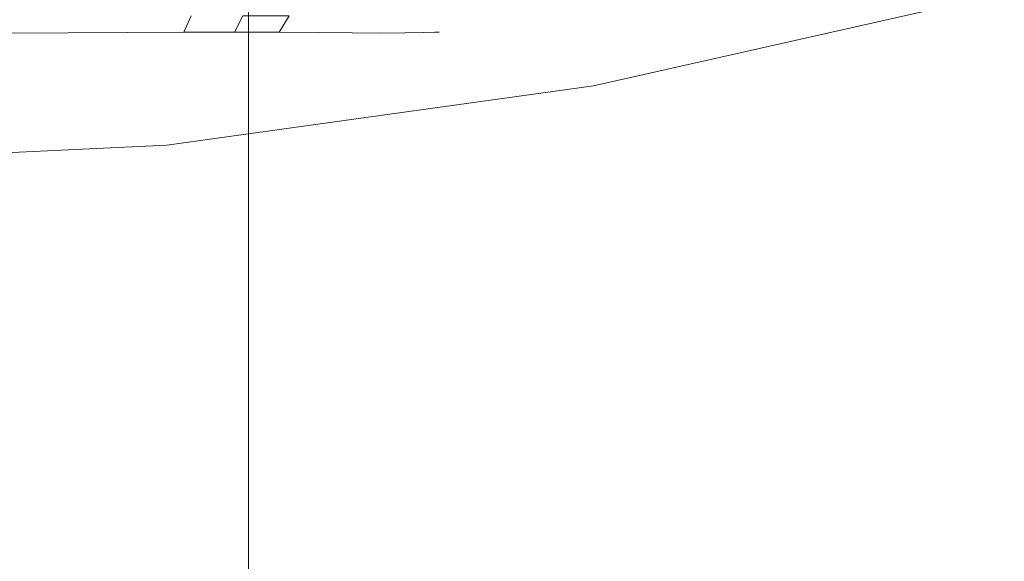
# Model space of a CAD drawing. Extents: x -107 to 107, y -173 to 0.
# Drawn here: x 1 to 6, y -81 to -79 of the extents above; entities that cross this region are included whole.
import ezdxf

# ---------------------------------------------------------------- set-up
doc = ezdxf.new("R2010")
doc.units = 0
doc.header["$LTSCALE"] = 500
doc.header["$MEASUREMENT"] = 0
doc.layers.add('FERRO_CHROM', color=7, linetype='Continuous')

msp = doc.modelspace()

# ---------------------------------------------------------------- linework, layer by layer
at = {"layer": 'FERRO_CHROM', "lineweight": 0}
for points, invisible_edges in [([(4.1761, -78.3304, -20.5958), (4.3083, -74.9924, -20.6214), (6.3789, -75.655, -20.0985), (6.2023, -78.8349, -20.0826)], 15), ([(1.6302, -75.5292, 64.4245), (1.6302, -83.5546, 64.4245), (1.3228, -83.5546, 64.2796), (1.3228, -75.5292, 64.2796)], 7), ([(1.6302, -75.5293, 70.5216), (1.3228, -75.5293, 70.6665), (1.3228, -83.5546, 70.6665), (1.6302, -83.5546, 70.5216)], 14), ([(1.9222, -75.5292, 64.598), (1.9222, -83.5546, 64.598), (1.6302, -83.5546, 64.4245), (1.6302, -75.5292, 64.4245)], 7), ([(1.9222, -75.5293, 70.3481), (1.6302, -75.5293, 70.5216), (1.6302, -83.5546, 70.5216), (1.9222, -83.5546, 70.3481)], 14), ([(2.1956, -75.5292, 64.7989), (2.1956, -83.5546, 64.7989), (1.9222, -83.5546, 64.598), (1.9222, -75.5292, 64.598)], 7), ([(2.1956, -75.5293, 70.1473), (1.9222, -75.5293, 70.3481), (1.9222, -83.5546, 70.3481), (2.1956, -83.5546, 70.1473)], 14), ([(2.4473, -75.5292, 65.0258), (2.4473, -83.5546, 65.0258), (2.1956, -83.5546, 64.7989), (2.1956, -75.5292, 64.7989)], 6), ([(2.4473, -75.5293, 69.9203), (2.1956, -75.5293, 70.1473), (2.1956, -83.5546, 70.1473), (2.4473, -83.5546, 69.9203)], 6), ([(2.4473, -75.5292, 65.0258), (2.6742, -75.5292, 65.2775), (2.6742, -83.5546, 65.2775), (2.4473, -83.5546, 65.0258)], 14), ([(2.4473, -75.5293, 69.9203), (2.4473, -83.5546, 69.9203), (2.6742, -83.5546, 69.6686), (2.6742, -75.5293, 69.6686)], 7), ([(2.6742, -75.5292, 65.2775), (2.8751, -75.5292, 65.5509), (2.8751, -83.5546, 65.5509), (2.6742, -83.5546, 65.2775)], 14), ([(2.6742, -75.5293, 69.6686), (2.6742, -83.5546, 69.6686), (2.8751, -83.5546, 69.3953), (2.8751, -75.5293, 69.3953)], 7), ([(2.8751, -75.5292, 65.5509), (3.0486, -75.5292, 65.8428), (3.0486, -83.5546, 65.8428), (2.8751, -83.5546, 65.5509)], 14), ([(2.8751, -75.5293, 69.3953), (2.8751, -83.5546, 69.3953), (3.0486, -83.5546, 69.1033), (3.0486, -75.5293, 69.1033)], 7), ([(3.0486, -75.5292, 65.8428), (3.1935, -75.5292, 66.1503), (3.1935, -83.5546, 66.1503), (3.0486, -83.5546, 65.8428)], 14), ([(3.0486, -75.5293, 69.1033), (3.0486, -83.5546, 69.1033), (3.1935, -83.5546, 68.7958), (3.1935, -75.5293, 68.7958)], 7), ([(3.3084, -75.5292, 68.476), (3.1935, -75.5293, 68.7958), (3.1935, -83.5546, 68.7958), (3.3084, -83.5546, 68.476)], 14), ([(3.3084, -75.5292, 66.4701), (3.3084, -83.5546, 66.4701), (3.1935, -83.5546, 66.1503), (3.1935, -75.5292, 66.1503)], 7), ([(3.3922, -75.5292, 66.7993), (3.3922, -83.5546, 66.7993), (3.3084, -83.5546, 66.4701), (3.3084, -75.5292, 66.4701)], 7), ([(3.3922, -75.5292, 68.1469), (3.3084, -75.5292, 68.476), (3.3084, -83.5546, 68.476), (3.3922, -83.5546, 68.1468)], 14), ([(3.4435, -75.5292, 67.8115), (3.3922, -75.5292, 68.1469), (3.3922, -83.5546, 68.1468), (3.4435, -83.5546, 67.8115)], 14), ([(3.4435, -75.5292, 67.1346), (3.4435, -83.5546, 67.1346), (3.3922, -83.5546, 66.7993), (3.3922, -75.5292, 66.7993)], 7), ([(3.461, -75.5292, 67.4731), (3.4435, -75.5292, 67.8115), (3.4435, -83.5546, 67.8115), (3.461, -83.5546, 67.4731)], 14), ([(3.461, -75.5292, 67.4731), (3.461, -83.5546, 67.4731), (3.4435, -83.5546, 67.1346), (3.4435, -75.5292, 67.1346)], 7), ([(0.0041, -81.6921, -21.0019), (0.0164, -77.8584, -21.0201), (2.107, -77.9886, -20.9116), (2.0669, -81.7906, -20.895)], 15), ([(2.0669, -81.7906, -20.895), (2.107, -77.9886, -20.9116), (4.1761, -78.3304, -20.5958), (4.1099, -82.0543, -20.5832)], 15), ([(4.1085, -78.8596, 21.9066), (6.1664, -78.3964, 21.4799), (6.1481, -78.042, 22.0058), (4.1039, -78.5236, 22.4031)], 15), ([(2.0535, -78.5866, 23.2608), (4.0983, -78.2839, 23.0113), (4.0932, -78.1243, 23.7428), (2.0535, -78.4313, 23.9783)], 15), ([(2.0535, -78.8195, 22.6663), (4.1039, -78.5236, 22.4031), (4.0983, -78.2839, 23.0113), (2.0535, -78.5866, 23.2608)], 15), ([(4.1099, -82.0543, -20.5832), (4.1761, -78.3304, -20.5958), (6.2023, -78.8349, -20.0826), (6.1137, -82.4515, -20.0754)], 15), ([(4.1105, -79.3084, 21.51), (6.1745, -78.8717, 21.0577), (6.1664, -78.3964, 21.4799), (4.1085, -78.8596, 21.9066)], 11), ([(0, -78.6902, 23.3561), (2.0535, -78.5866, 23.2608), (2.0535, -78.4313, 23.9783), (0, -78.5362, 24.0703)], 15), ([(1.6098, -78.5247, 59.9539), (1.3046, -78.525, 60.0961), (1.2775, -78.6062, 60.0305), (1.5793, -78.6055, 59.8923)], 15), ([(1.6098, -78.5247, 53.939), (1.5793, -78.6055, 54.0006), (1.2775, -78.6062, 53.8624), (1.3046, -78.525, 53.7968)], 15), ([(1.9001, -78.5241, 54.1081), (1.8668, -78.6041, 54.1631), (1.5793, -78.6055, 54.0006), (1.6098, -78.5247, 53.939)], 13), ([(1.9001, -78.5241, 59.7848), (1.6098, -78.5247, 59.9539), (1.5793, -78.6055, 59.8923), (1.8668, -78.6041, 59.7298)], 15), ([(2.1715, -78.5236, 59.589), (1.9001, -78.5241, 59.7848), (1.8668, -78.6041, 59.7298), (2.1353, -78.6027, 59.5416)], 3), ([(2.1715, -78.5236, 54.3039), (2.1353, -78.6027, 54.3513), (1.8668, -78.6041, 54.1631), (1.9001, -78.5241, 54.1081)], 15), ([(2.0535, -79.1456, 22.1826), (4.1085, -78.8596, 21.9066), (4.1039, -78.5236, 22.4031), (2.0535, -78.8195, 22.6663)], 14), ([(2.4202, -78.5233, 59.3667), (2.1715, -78.5236, 59.589), (2.1353, -78.6027, 59.5416), (2.3797, -78.602, 59.3261)], 15), ([(2.4202, -78.5233, 54.5262), (2.3797, -78.602, 54.5668), (2.1353, -78.6027, 54.3513), (2.1715, -78.5236, 54.3039)], 15), ([(2.4202, -78.5233, 54.5262), (2.6426, -78.5236, 54.775), (2.5952, -78.6027, 54.8112), (2.3797, -78.602, 54.5668)], 4), ([(2.4202, -78.5233, 59.3667), (2.3797, -78.602, 59.3261), (2.5952, -78.6027, 59.0817), (2.6426, -78.5236, 59.1179)], 12), ([(2.6426, -78.5236, 54.775), (2.8384, -78.5241, 55.0464), (2.7834, -78.6041, 55.0796), (2.5952, -78.6027, 54.8112)], 15), ([(2.6426, -78.5236, 59.1179), (2.5952, -78.6027, 59.0817), (2.7834, -78.6041, 58.8133), (2.8384, -78.5241, 58.8465)], 13), ([(2.8384, -78.5241, 55.0464), (3.0075, -78.5247, 55.3366), (2.9458, -78.6055, 55.3672), (2.7834, -78.6041, 55.0796)], 11), ([(2.8384, -78.5241, 58.8465), (2.7834, -78.6041, 58.8133), (2.9458, -78.6055, 58.5257), (3.0075, -78.5247, 58.5563)], 13), ([(3.0075, -78.5247, 55.3366), (3.1497, -78.525, 55.6418), (3.0841, -78.6062, 55.669), (2.9458, -78.6055, 55.3672)], 11), ([(3.0075, -78.5247, 58.5563), (2.9458, -78.6055, 58.5257), (3.0841, -78.6062, 58.2239), (3.1497, -78.525, 58.2511)], 13), ([(3.2649, -78.5247, 55.9582), (3.1997, -78.6055, 55.9802), (3.0841, -78.6062, 55.669), (3.1497, -78.525, 55.6418)], 13), ([(3.2649, -78.5247, 57.9347), (3.1497, -78.525, 58.2511), (3.0841, -78.6062, 58.2239), (3.1997, -78.6055, 57.9127)], 15), ([(3.3506, -78.5241, 57.6099), (3.2649, -78.5247, 57.9347), (3.1997, -78.6055, 57.9127), (3.2882, -78.6041, 57.5945)], 11), ([(3.3506, -78.5241, 56.2829), (3.2882, -78.6041, 56.2983), (3.1997, -78.6055, 55.9802), (3.2649, -78.5247, 55.9582)], 15), ([(3.4041, -78.5236, 56.6133), (3.3449, -78.6027, 56.6212), (3.2882, -78.6041, 56.2983), (3.3506, -78.5241, 56.2829)], 13), ([(3.4041, -78.5236, 57.2796), (3.3506, -78.5241, 57.6099), (3.2882, -78.6041, 57.5945), (3.3449, -78.6027, 57.2717)], 15), ([(3.4227, -78.5233, 56.9464), (3.3654, -78.602, 56.9464), (3.3449, -78.6027, 56.6212), (3.4041, -78.5236, 56.6133)], 13), ([(3.4227, -78.5233, 56.9464), (3.4041, -78.5236, 57.2796), (3.3449, -78.6027, 57.2717), (3.3654, -78.602, 56.9464)], 11), ([(0, -78.9211, 22.7644), (2.0535, -78.8195, 22.6663), (2.0535, -78.5866, 23.2608), (0, -78.6902, 23.3561)], 15), ([(1.5283, -78.6788, 59.7895), (1.5793, -78.6055, 59.8923), (1.2775, -78.6062, 60.0305), (1.2321, -78.6802, 59.9211)], 13), ([(1.5283, -78.6788, 54.1034), (1.2321, -78.6802, 53.9718), (1.2775, -78.6062, 53.8624), (1.5793, -78.6055, 54.0006)], 11), ([(1.8114, -78.676, 59.6381), (1.8668, -78.6041, 59.7298), (1.5793, -78.6055, 59.8923), (1.5283, -78.6788, 59.7895)], 13), ([(1.8114, -78.676, 54.2548), (1.5283, -78.6788, 54.1034), (1.5793, -78.6055, 54.0006), (1.8668, -78.6041, 54.1631)], 15), ([(2.0749, -78.6732, 59.4626), (2.1353, -78.6027, 59.5416), (1.8668, -78.6041, 59.7298), (1.8114, -78.676, 59.6381)], 15), ([(2.0749, -78.6732, 54.4303), (1.8114, -78.676, 54.2548), (1.8668, -78.6041, 54.1631), (2.1353, -78.6027, 54.3513)], 11), ([(2.312, -78.6718, 54.6344), (2.0749, -78.6732, 54.4303), (2.1353, -78.6027, 54.3513), (2.3797, -78.602, 54.5668)], 11), ([(2.312, -78.6718, 59.2585), (2.3797, -78.602, 59.3261), (2.1353, -78.6027, 59.5416), (2.0749, -78.6732, 59.4626)], 15), ([(2.312, -78.6718, 59.2585), (2.5161, -78.6732, 59.0214), (2.5952, -78.6027, 59.0817), (2.3797, -78.602, 59.3261)], 15), ([(2.312, -78.6718, 54.6344), (2.3797, -78.602, 54.5668), (2.5952, -78.6027, 54.8112), (2.5161, -78.6732, 54.8715)], 15), ([(2.5161, -78.6732, 54.8715), (2.5952, -78.6027, 54.8112), (2.7834, -78.6041, 55.0796), (2.6917, -78.676, 55.135)], 13), ([(2.5161, -78.6732, 59.0214), (2.6917, -78.676, 58.7579), (2.7834, -78.6041, 58.8133), (2.5952, -78.6027, 59.0817)], 15), ([(2.6917, -78.676, 58.7579), (2.843, -78.6788, 58.4748), (2.9458, -78.6055, 58.5257), (2.7834, -78.6041, 58.8133)], 15), ([(2.6917, -78.676, 55.135), (2.7834, -78.6041, 55.0796), (2.9458, -78.6055, 55.3672), (2.843, -78.6788, 55.4181)], 15), ([(2.843, -78.6788, 55.4181), (2.9458, -78.6055, 55.3672), (3.0841, -78.6062, 55.669), (2.9747, -78.6802, 55.7143)], 15), ([(2.843, -78.6788, 58.4748), (2.9747, -78.6802, 58.1786), (3.0841, -78.6062, 58.2239), (2.9458, -78.6055, 58.5257)], 15), ([(3.091, -78.6788, 56.0168), (2.9747, -78.6802, 55.7143), (3.0841, -78.6062, 55.669), (3.1997, -78.6055, 55.9802)], 15), ([(3.091, -78.6788, 57.8761), (3.1997, -78.6055, 57.9127), (3.0841, -78.6062, 58.2239), (2.9747, -78.6802, 58.1786)], 13), ([(3.1842, -78.676, 56.324), (3.091, -78.6788, 56.0168), (3.1997, -78.6055, 55.9802), (3.2882, -78.6041, 56.2983)], 11), ([(3.1842, -78.676, 57.5688), (3.2882, -78.6041, 57.5945), (3.1997, -78.6055, 57.9127), (3.091, -78.6788, 57.8761)], 15), ([(3.2464, -78.6732, 57.2584), (3.3449, -78.6027, 57.2717), (3.2882, -78.6041, 57.5945), (3.1842, -78.676, 57.5688)], 13), ([(3.2464, -78.6732, 56.6345), (3.1842, -78.676, 56.324), (3.2882, -78.6041, 56.2983), (3.3449, -78.6027, 56.6212)], 15), ([(3.2697, -78.6718, 56.9464), (3.3654, -78.602, 56.9464), (3.3449, -78.6027, 57.2717), (3.2464, -78.6732, 57.2584)], 15), ([(3.2697, -78.6718, 56.9464), (3.2464, -78.6732, 56.6345), (3.3449, -78.6027, 56.6212), (3.3654, -78.602, 56.9464)], 15), ([(1.4577, -78.744, 54.2568), (1.1651, -78.7463, 54.1336), (1.2321, -78.6802, 53.9718), (1.5283, -78.6788, 54.1034)], 15), ([(1.4577, -78.744, 59.6361), (1.5283, -78.6788, 59.7895), (1.2321, -78.6802, 59.9211), (1.1651, -78.7463, 59.7593)], 15), ([(1.738, -78.7393, 59.5019), (1.8114, -78.676, 59.6381), (1.5283, -78.6788, 59.7895), (1.4577, -78.744, 59.6361)], 15), ([(1.738, -78.7393, 54.391), (1.4577, -78.744, 54.2568), (1.5283, -78.6788, 54.1034), (1.8114, -78.676, 54.2548)], 15), ([(1.995, -78.734, 54.5438), (1.738, -78.7393, 54.391), (1.8114, -78.676, 54.2548), (2.0749, -78.6732, 54.4303)], 15), ([(1.995, -78.734, 59.3491), (2.0749, -78.6732, 59.4626), (1.8114, -78.676, 59.6381), (1.738, -78.7393, 59.5019)], 15), ([(2.2196, -78.7312, 54.7268), (1.995, -78.734, 54.5438), (2.0749, -78.6732, 54.4303), (2.312, -78.6718, 54.6344)], 15), ([(2.2196, -78.7312, 59.1661), (2.312, -78.6718, 59.2585), (2.0749, -78.6732, 59.4626), (1.995, -78.734, 59.3491)], 15), ([(2.2196, -78.7312, 54.7268), (2.312, -78.6718, 54.6344), (2.5161, -78.6732, 54.8715), (2.4026, -78.734, 54.9514)], 15), ([(2.2196, -78.7312, 59.1661), (2.4026, -78.734, 58.9415), (2.5161, -78.6732, 59.0214), (2.312, -78.6718, 59.2585)], 15), ([(2.4026, -78.734, 54.9514), (2.5161, -78.6732, 54.8715), (2.6917, -78.676, 55.135), (2.5555, -78.7393, 55.2084)], 15), ([(2.4026, -78.734, 58.9415), (2.5555, -78.7393, 58.6845), (2.6917, -78.676, 58.7579), (2.5161, -78.6732, 59.0214)], 15), ([(2.5555, -78.7393, 55.2084), (2.6917, -78.676, 55.135), (2.843, -78.6788, 55.4181), (2.6897, -78.744, 55.4887)], 15), ([(2.5555, -78.7393, 58.6845), (2.6897, -78.744, 58.4042), (2.843, -78.6788, 58.4748), (2.6917, -78.676, 58.7579)], 15), ([(2.6897, -78.744, 58.4042), (2.8129, -78.7463, 58.1116), (2.9747, -78.6802, 58.1786), (2.843, -78.6788, 58.4748)], 15), ([(2.6897, -78.744, 55.4887), (2.843, -78.6788, 55.4181), (2.9747, -78.6802, 55.7143), (2.8129, -78.7463, 55.7813)], 15), ([(2.9327, -78.744, 57.8176), (3.091, -78.6788, 57.8761), (2.9747, -78.6802, 58.1786), (2.8129, -78.7463, 58.1116)], 15), ([(2.9327, -78.744, 56.0753), (2.8129, -78.7463, 55.7813), (2.9747, -78.6802, 55.7143), (3.091, -78.6788, 56.0168)], 15), ([(3.036, -78.7393, 56.3684), (2.9327, -78.744, 56.0753), (3.091, -78.6788, 56.0168), (3.1842, -78.676, 56.324)], 15), ([(3.036, -78.7393, 57.5245), (3.1842, -78.676, 57.5688), (3.091, -78.6788, 57.8761), (2.9327, -78.744, 57.8176)], 15), ([(3.1096, -78.734, 56.6582), (3.036, -78.7393, 56.3684), (3.1842, -78.676, 56.324), (3.2464, -78.6732, 56.6345)], 15), ([(3.1096, -78.734, 57.2346), (3.2464, -78.6732, 57.2584), (3.1842, -78.676, 57.5688), (3.036, -78.7393, 57.5245)], 15), ([(3.139, -78.7312, 56.9464), (3.2697, -78.6718, 56.9464), (3.2464, -78.6732, 57.2584), (3.1096, -78.734, 57.2346)], 15), ([(3.139, -78.7312, 56.9464), (3.1096, -78.734, 56.6582), (3.2464, -78.6732, 56.6345), (3.2697, -78.6718, 56.9464)], 15), ([(1.6506, -78.793, 59.3134), (1.738, -78.7393, 59.5019), (1.4577, -78.744, 59.6361), (1.3684, -78.8004, 59.4228)], 15), ([(1.6506, -78.793, 54.5795), (1.3684, -78.8004, 54.4701), (1.4577, -78.744, 54.2568), (1.738, -78.7393, 54.391)], 15), ([(1.9002, -78.7836, 54.6948), (1.6506, -78.793, 54.5795), (1.738, -78.7393, 54.391), (1.995, -78.734, 54.5438)], 15), ([(1.9002, -78.7836, 59.1981), (1.995, -78.734, 59.3491), (1.738, -78.7393, 59.5019), (1.6506, -78.793, 59.3134)], 15), ([(2.1047, -78.7784, 59.0511), (2.2196, -78.7312, 59.1661), (1.995, -78.734, 59.3491), (1.9002, -78.7836, 59.1981)], 15), ([(2.1047, -78.7784, 54.8418), (1.9002, -78.7836, 54.6948), (1.995, -78.734, 54.5438), (2.2196, -78.7312, 54.7268)], 15), ([(2.1047, -78.7784, 59.0511), (2.2517, -78.7836, 58.8467), (2.4026, -78.734, 58.9415), (2.2196, -78.7312, 59.1661)], 15), ([(2.1047, -78.7784, 54.8418), (2.2196, -78.7312, 54.7268), (2.4026, -78.734, 54.9514), (2.2517, -78.7836, 55.0462)], 15), ([(2.2517, -78.7836, 55.0462), (2.4026, -78.734, 54.9514), (2.5555, -78.7393, 55.2084), (2.367, -78.793, 55.2958)], 15), ([(2.2517, -78.7836, 58.8467), (2.367, -78.793, 58.5971), (2.5555, -78.7393, 58.6845), (2.4026, -78.734, 58.9415)], 15), ([(2.367, -78.793, 55.2958), (2.5555, -78.7393, 55.2084), (2.6897, -78.744, 55.4887), (2.4764, -78.8004, 55.5781)], 15), ([(2.367, -78.793, 58.5971), (2.4764, -78.8004, 58.3148), (2.6897, -78.744, 58.4042), (2.5555, -78.7393, 58.6845)], 15), ([(2.8409, -78.793, 57.453), (3.036, -78.7393, 57.5245), (2.9327, -78.744, 57.8176), (2.7186, -78.8004, 57.7299)], 15), ([(2.8409, -78.793, 56.4399), (2.7186, -78.8004, 56.163), (2.9327, -78.744, 56.0753), (3.036, -78.7393, 56.3684)], 15), ([(2.9358, -78.7836, 56.6979), (2.8409, -78.793, 56.4399), (3.036, -78.7393, 56.3684), (3.1096, -78.734, 56.6582)], 15), ([(2.9358, -78.7836, 57.195), (3.1096, -78.734, 57.2346), (3.036, -78.7393, 57.5245), (2.8409, -78.793, 57.453)], 15), ([(2.9765, -78.7784, 56.9464), (2.9358, -78.7836, 56.6979), (3.1096, -78.734, 56.6582), (3.139, -78.7312, 56.9464)], 15), ([(2.9765, -78.7784, 56.9464), (3.139, -78.7312, 56.9464), (3.1096, -78.734, 57.2346), (2.9358, -78.7836, 57.195)], 15), ([(1.3684, -78.8004, 54.4701), (1.0729, -78.8035, 54.3563), (1.1651, -78.7463, 54.1336), (1.4577, -78.744, 54.2568)], 15), ([(1.3684, -78.8004, 59.4228), (1.4577, -78.744, 59.6361), (1.1651, -78.7463, 59.7593), (1.0729, -78.8035, 59.5366)], 15), ([(1.8205, -78.8225, 54.8959), (1.5598, -78.837, 54.8306), (1.6506, -78.793, 54.5795), (1.9002, -78.7836, 54.6948)], 15), ([(1.8205, -78.8225, 58.997), (1.9002, -78.7836, 59.1981), (1.6506, -78.793, 59.3134), (1.5598, -78.837, 59.0623)], 15), ([(1.9961, -78.8084, 58.9426), (2.1047, -78.7784, 59.0511), (1.9002, -78.7836, 59.1981), (1.8205, -78.8225, 58.997)], 15), ([(1.9961, -78.8084, 54.9504), (1.8205, -78.8225, 54.8959), (1.9002, -78.7836, 54.6948), (2.1047, -78.7784, 54.8418)], 15), ([(1.9961, -78.8084, 58.9426), (2.0505, -78.8225, 58.767), (2.2517, -78.7836, 58.8467), (2.1047, -78.7784, 59.0511)], 15), ([(1.9961, -78.8084, 54.9504), (2.1047, -78.7784, 54.8418), (2.2517, -78.7836, 55.0462), (2.0505, -78.8225, 55.1259)], 15), ([(2.0505, -78.8225, 55.1259), (2.2517, -78.7836, 55.0462), (2.367, -78.793, 55.2958), (2.1159, -78.837, 55.3867)], 15), ([(2.0505, -78.8225, 58.767), (2.1159, -78.837, 58.5062), (2.367, -78.793, 58.5971), (2.2517, -78.7836, 58.8467)], 15), ([(2.4764, -78.8004, 58.3148), (2.5901, -78.8035, 58.0193), (2.8129, -78.7463, 58.1116), (2.6897, -78.744, 58.4042)], 15), ([(2.4764, -78.8004, 55.5781), (2.6897, -78.744, 55.4887), (2.8129, -78.7463, 55.7813), (2.5901, -78.8035, 55.8736)], 15), ([(2.7186, -78.8004, 57.7299), (2.9327, -78.744, 57.8176), (2.8129, -78.7463, 58.1116), (2.5901, -78.8035, 58.0193)], 15), ([(2.7186, -78.8004, 56.163), (2.5901, -78.8035, 55.8736), (2.8129, -78.7463, 55.7813), (2.9327, -78.744, 56.0753)], 15), ([(2.7373, -78.8225, 57.109), (2.9358, -78.7836, 57.195), (2.8409, -78.793, 57.453), (2.5991, -78.837, 57.3397)], 15), ([(2.7373, -78.8225, 56.7838), (2.5991, -78.837, 56.5532), (2.8409, -78.793, 56.4399), (2.9358, -78.7836, 56.6979)], 15), ([(2.8229, -78.8084, 56.9464), (2.7373, -78.8225, 56.7838), (2.9358, -78.7836, 56.6979), (2.9765, -78.7784, 56.9464)], 15), ([(2.8229, -78.8084, 56.9464), (2.9765, -78.7784, 56.9464), (2.9358, -78.7836, 57.195), (2.7373, -78.8225, 57.109)], 15), ([(0, -79.2443, 22.2829), (2.0535, -79.1456, 22.1826), (2.0535, -78.8195, 22.6663), (0, -78.9211, 22.7644)], 14), ([(1.261, -78.8472, 59.14), (1.3684, -78.8004, 59.4228), (1.0729, -78.8035, 59.5366), (0.9518, -78.8511, 59.2442)], 15), ([(1.261, -78.8472, 54.7529), (0.9518, -78.8511, 54.6487), (1.0729, -78.8035, 54.3563), (1.3684, -78.8004, 54.4701)], 15), ([(1.5598, -78.837, 54.8306), (1.4759, -78.8709, 55.1546), (1.1365, -78.8837, 55.1146), (1.261, -78.8472, 54.7529)], 15), ([(1.5598, -78.837, 59.0623), (1.261, -78.8472, 59.14), (1.1365, -78.8837, 58.7783), (1.4759, -78.8709, 58.7383)], 15), ([(1.5598, -78.837, 59.0623), (1.6506, -78.793, 59.3134), (1.3684, -78.8004, 59.4228), (1.261, -78.8472, 59.14)], 15), ([(1.5598, -78.837, 54.8306), (1.261, -78.8472, 54.7529), (1.3684, -78.8004, 54.4701), (1.6506, -78.793, 54.5795)], 15), ([(1.8205, -78.8225, 58.997), (1.5598, -78.837, 59.0623), (1.4759, -78.8709, 58.7383), (1.7863, -78.8511, 58.7327)], 15), ([(1.8205, -78.8225, 54.8959), (1.7863, -78.8511, 55.1602), (1.4759, -78.8709, 55.1546), (1.5598, -78.837, 54.8306)], 15), ([(1.9961, -78.8084, 54.9504), (2.0505, -78.8225, 55.1259), (1.7863, -78.8511, 55.1602), (1.8205, -78.8225, 54.8959)], 15), ([(1.9961, -78.8084, 58.9426), (1.8205, -78.8225, 58.997), (1.7863, -78.8511, 58.7327), (2.0505, -78.8225, 58.767)], 15), ([(2.0505, -78.8225, 58.767), (1.7863, -78.8511, 58.7327), (1.7919, -78.8709, 58.4224), (2.1159, -78.837, 58.5062)], 15), ([(2.0505, -78.8225, 55.1259), (2.1159, -78.837, 55.3867), (1.7919, -78.8709, 55.4705), (1.7863, -78.8511, 55.1602)], 15), ([(2.1159, -78.837, 55.3867), (2.1935, -78.8472, 55.6854), (1.8318, -78.8837, 55.81), (1.7919, -78.8709, 55.4705)], 15), ([(2.1159, -78.837, 58.5062), (1.7919, -78.8709, 58.4224), (1.8318, -78.8837, 58.0829), (2.1935, -78.8472, 58.2075)], 15), ([(2.5991, -78.837, 57.3397), (2.4428, -78.8472, 57.6058), (2.0989, -78.8837, 57.4382), (2.3107, -78.8709, 57.1698)], 15), ([(2.5991, -78.837, 56.5532), (2.3107, -78.8709, 56.7231), (2.0989, -78.8837, 56.4547), (2.4428, -78.8472, 56.2871)], 15), ([(2.1159, -78.837, 55.3867), (2.367, -78.793, 55.2958), (2.4764, -78.8004, 55.5781), (2.1935, -78.8472, 55.6854)], 15), ([(2.1159, -78.837, 58.5062), (2.1935, -78.8472, 58.2075), (2.4764, -78.8004, 58.3148), (2.367, -78.793, 58.5971)], 15), ([(2.1935, -78.8472, 58.2075), (2.2978, -78.8511, 57.8982), (2.5901, -78.8035, 58.0193), (2.4764, -78.8004, 58.3148)], 15), ([(2.1935, -78.8472, 55.6854), (2.4764, -78.8004, 55.5781), (2.5901, -78.8035, 55.8736), (2.2978, -78.8511, 55.9947)], 15), ([(2.4428, -78.8472, 56.2871), (2.2978, -78.8511, 55.9947), (2.5901, -78.8035, 55.8736), (2.7186, -78.8004, 56.163)], 15), ([(2.4428, -78.8472, 57.6058), (2.7186, -78.8004, 57.7299), (2.5901, -78.8035, 58.0193), (2.2978, -78.8511, 57.8982)], 15), ([(2.7373, -78.8225, 57.109), (2.5991, -78.837, 57.3397), (2.3107, -78.8709, 57.1698), (2.5262, -78.8511, 56.9464)], 15), ([(2.7373, -78.8225, 56.7838), (2.5262, -78.8511, 56.9464), (2.3107, -78.8709, 56.7231), (2.5991, -78.837, 56.5532)], 15), ([(2.5991, -78.837, 57.3397), (2.8409, -78.793, 57.453), (2.7186, -78.8004, 57.7299), (2.4428, -78.8472, 57.6058)], 15), ([(2.5991, -78.837, 56.5532), (2.4428, -78.8472, 56.2871), (2.7186, -78.8004, 56.163), (2.8409, -78.793, 56.4399)], 15), ([(2.8229, -78.8084, 56.9464), (2.7373, -78.8225, 57.109), (2.5262, -78.8511, 56.9464), (2.7373, -78.8225, 56.7838)], 15), ([(1.4759, -78.8709, 55.1546), (1.4142, -78.8954, 55.5322), (1.0024, -78.9112, 55.5566), (1.1365, -78.8837, 55.1146)], 15), ([(1.4759, -78.8709, 58.7383), (1.1365, -78.8837, 58.7783), (1.0024, -78.9112, 58.3363), (1.4142, -78.8954, 58.3607)], 15), ([(1.7919, -78.8709, 55.4705), (1.8318, -78.8837, 55.81), (1.3899, -78.9112, 55.9441), (1.4142, -78.8954, 55.5322)], 15), ([(1.7919, -78.8709, 58.4224), (1.4142, -78.8954, 58.3607), (1.3899, -78.9112, 57.9488), (1.8318, -78.8837, 58.0829)], 15), ([(1.8318, -78.8837, 58.0829), (1.3899, -78.9112, 57.9488), (1.4625, -78.9169, 57.5522), (1.9272, -78.8882, 57.7447)], 15), ([(1.8318, -78.8837, 55.81), (1.9272, -78.8882, 56.1482), (1.4625, -78.9169, 56.3407), (1.3899, -78.9112, 55.9441)], 15), ([(1.7863, -78.8511, 55.1602), (1.7919, -78.8709, 55.4705), (1.4142, -78.8954, 55.5322), (1.4759, -78.8709, 55.1546)], 15), ([(1.7863, -78.8511, 58.7327), (1.4759, -78.8709, 58.7383), (1.4142, -78.8954, 58.3607), (1.7919, -78.8709, 58.4224)], 15), ([(2.0989, -78.8837, 57.4382), (1.9272, -78.8882, 57.7447), (1.4625, -78.9169, 57.5522), (1.6916, -78.9112, 57.2205)], 15), ([(2.0989, -78.8837, 56.4547), (1.6916, -78.9112, 56.6724), (1.4625, -78.9169, 56.3407), (1.9272, -78.8882, 56.1482)], 15), ([(2.3107, -78.8709, 57.1698), (2.0989, -78.8837, 57.4382), (1.6916, -78.9112, 57.2205), (2, -78.8954, 56.9464)], 15), ([(2.3107, -78.8709, 56.7231), (2, -78.8954, 56.9464), (1.6916, -78.9112, 56.6724), (2.0989, -78.8837, 56.4547)], 15), ([(2.1935, -78.8472, 58.2075), (1.8318, -78.8837, 58.0829), (1.9272, -78.8882, 57.7447), (2.2978, -78.8511, 57.8982)], 15), ([(2.1935, -78.8472, 55.6854), (2.2978, -78.8511, 55.9947), (1.9272, -78.8882, 56.1482), (1.8318, -78.8837, 55.81)], 15), ([(2.4428, -78.8472, 57.6058), (2.2978, -78.8511, 57.8982), (1.9272, -78.8882, 57.7447), (2.0989, -78.8837, 57.4382)], 15), ([(2.4428, -78.8472, 56.2871), (2.0989, -78.8837, 56.4547), (1.9272, -78.8882, 56.1482), (2.2978, -78.8511, 55.9947)], 15), ([(2.5262, -78.8511, 56.9464), (2.3107, -78.8709, 57.1698), (2, -78.8954, 56.9464), (2.3107, -78.8709, 56.7231)], 15), ([(2.0535, -79.5805, 21.797), (4.1105, -79.3084, 21.51), (4.1085, -78.8596, 21.9066), (2.0535, -79.1456, 22.1826)], 15), ([(4.1105, -79.3084, 21.51), (4.1085, -79.8861, 21.2018), (6.1664, -79.4857, 20.73), (6.1745, -78.8717, 21.0577)], 15), ([(1.4142, -78.8954, 55.5322), (1.3899, -78.9112, 55.9441), (0.8664, -78.9311, 56.08), (1.0024, -78.9112, 55.5566)], 15), ([(1.4142, -78.8954, 58.3607), (1.0024, -78.9112, 58.3363), (0.8664, -78.9311, 57.8129), (1.3899, -78.9112, 57.9488)], 15), ([(1.3899, -78.9112, 55.9441), (1.4625, -78.9169, 56.3407), (0.8877, -78.9392, 56.5788), (0.8664, -78.9311, 56.08)], 15), ([(1.3899, -78.9112, 57.9488), (0.8664, -78.9311, 57.8129), (0.8877, -78.9392, 57.3141), (1.4625, -78.9169, 57.5522)], 15), ([(1.6916, -78.9112, 57.2205), (1.4625, -78.9169, 57.5522), (0.8877, -78.9392, 57.3141), (1.2253, -78.9311, 56.9464)], 15), ([(1.6916, -78.9112, 56.6724), (1.2253, -78.9311, 56.9464), (0.8877, -78.9392, 56.5788), (1.4625, -78.9169, 56.3407)], 15), ([(2, -78.8954, 56.9464), (1.6916, -78.9112, 57.2205), (1.2253, -78.9311, 56.9464), (1.6916, -78.9112, 56.6724)], 15), ([(0, -79.6754, 21.8992), (2.0535, -79.5805, 21.797), (2.0535, -79.1456, 22.1826), (0, -79.2443, 22.2829)], 15), ([(2.0535, -79.5805, 21.797), (2.0535, -80.1395, 21.4971), (4.1085, -79.8861, 21.2018), (4.1105, -79.3084, 21.51)], 15), ([(4.1085, -79.8861, 21.2018), (4.1044, -80.7265, 20.9708), (6.1489, -80.3683, 20.4848), (6.1664, -79.4857, 20.73)], 15), ([(0, -79.6754, 21.8992), (0, -80.2295, 21.6007), (2.0535, -80.1395, 21.4971), (2.0535, -79.5805, 21.797)], 15), ([(2.0535, -80.1395, 21.4971), (2.0538, -80.9582, 21.2722), (4.1044, -80.7265, 20.9708), (4.1085, -79.8861, 21.2018)], 15), ([(0, -80.2295, 21.6007), (0, -81.0424, 21.3768), (2.0538, -80.9582, 21.2722), (2.0535, -80.1395, 21.4971)], 15), ([(4.1044, -80.7265, 20.9708), (4.1004, -81.9634, 20.8058), (6.1289, -81.6492, 20.3099), (6.1489, -80.3683, 20.4848)], 15), ([(2.0538, -80.9582, 21.2722), (2.0546, -82.1718, 21.1116), (4.1004, -81.9634, 20.8058), (4.1044, -80.7265, 20.9708)], 15), ([(0, -81.0424, 21.3768), (0, -82.2495, 21.2169), (2.0546, -82.1718, 21.1116), (2.0538, -80.9582, 21.2722)], 15)]:
    msp.add_3dface(points, dxfattribs=dict(at, invisible_edges=invisible_edges))

doc.saveas('drawing.dxf')
